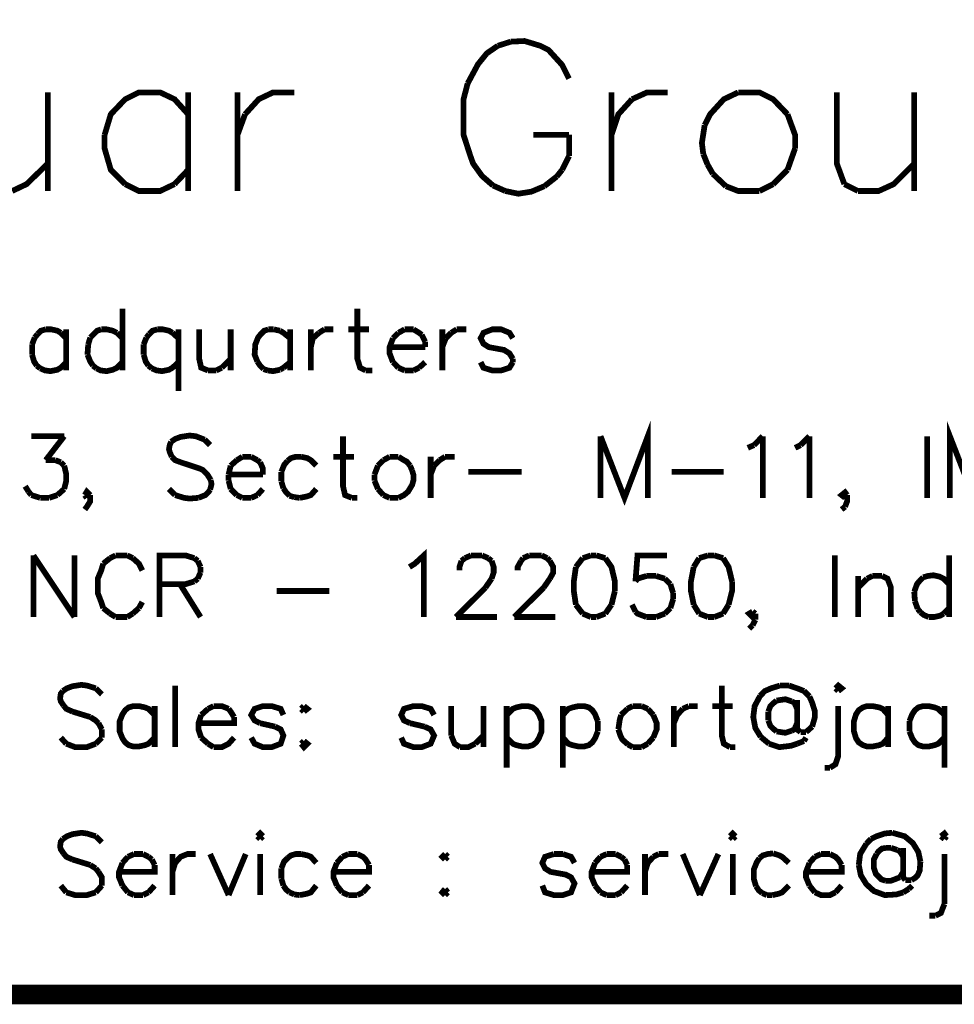
# Model space of a CAD drawing. Units: millimetres. Extents: x 4 to 260, y 3 to 206.
# Drawn here: x 158 to 182, y 4 to 29 of the extents above; entities that cross this region are included whole.
import ezdxf

# ---------------------------------------------------------------- set-up
doc = ezdxf.new("R2010")
doc.units = ezdxf.units.MM
doc.layers.add('P', color=7, linetype='Continuous')

msp = doc.modelspace()

# ---------------------------------------------------------------- linework, layer by layer
at = {"layer": 'P'}
for points, const_width in [([(4.71, 4.11), (4.71, 205.264), (259.345, 205.264), (259.345, 4.11), (4.71, 4.11)], 0.508), ([(170.268, 28.646), (169.933, 28.54)], 0.148), ([(171.768, 27.693), (171.591, 28.046), (171.238, 28.434), (171.027, 28.54), (170.621, 28.663), (170.268, 28.646)], 0.148), ([(169.933, 28.54), (169.651, 28.346), (169.422, 28.063), (169.157, 27.57)], 0.148), ([(169.157, 27.57), (169.051, 27.164), (169.051, 26.247), (169.228, 25.7), (169.298, 25.506), (169.527, 25.188), (169.81, 24.941)], 0.148), ([(158.344, 27.34), (158.344, 24.8)], 0.148), ([(161.96, 26.776), (161.608, 27.164), (161.237, 27.34), (160.69, 27.34), (160.338, 27.164), (159.967, 26.776), (159.808, 26.247)], 0.148), ([(161.96, 27.34), (161.96, 24.8)], 0.148), ([(163.23, 24.8), (163.23, 27.34)], 0.148), ([(163.424, 26.776), (163.777, 27.164), (164.148, 27.34), (164.694, 27.34)], 0.148), ([(172.861, 24.8), (172.861, 27.34)], 0.148), ([(173.39, 27.164), (173.778, 27.34), (174.308, 27.34)], 0.148), ([(176.124, 27.34), (175.754, 27.164), (175.401, 26.776), (175.26, 26.494)], 0.148), ([(177.394, 26.776), (177.024, 27.164), (176.671, 27.34), (176.124, 27.34)], 0.148), ([(176.124, 27.34), (176.124, 27.34)], 0.148), ([(178.664, 27.34), (178.664, 25.506), (178.858, 24.977)], 0.148), ([(180.658, 27.34), (180.658, 24.8)], 0.148), ([(172.861, 26.247), (173.038, 26.776), (173.39, 27.164)], 0.148), ([(163.23, 26.247), (163.424, 26.776)], 0.148), ([(177.588, 25.894), (177.588, 26.247), (177.394, 26.776)], 0.148), ([(175.26, 26.494), (175.189, 26.035), (175.225, 25.753)], 0.148), ([(159.808, 26.247), (159.808, 25.894), (159.967, 25.347), (160.338, 24.977)], 0.148), ([(171.768, 26.247), (170.85, 26.247)], 0.148), ([(171.768, 25.7), (171.768, 26.247)], 0.148), ([(177.394, 25.347), (177.588, 25.894)], 0.148), ([(171.591, 25.347), (171.768, 25.7)], 0.148), ([(175.225, 25.753), (175.331, 25.488)], 0.148), ([(157.427, 24.8), (157.798, 24.977), (158.344, 25.506)], 0.148), ([(161.608, 24.977), (161.96, 25.347)], 0.148), ([(171.45, 25.171), (171.591, 25.347)], 0.148), ([(175.331, 25.488), (175.472, 25.241)], 0.148), ([(177.024, 24.977), (177.394, 25.347)], 0.148), ([(179.211, 24.8), (179.74, 24.8), (180.128, 24.977), (180.658, 25.506)], 0.148), ([(171.133, 24.924), (171.45, 25.171)], 0.148), ([(175.472, 25.241), (175.807, 24.924)], 0.148), ([(160.338, 24.977), (160.69, 24.8), (161.237, 24.8), (161.608, 24.977)], 0.148), ([(169.81, 24.941), (170.127, 24.8)], 0.148), ([(170.127, 24.8), (170.462, 24.73), (170.797, 24.783), (171.133, 24.924)], 0.148), ([(175.807, 24.924), (176.124, 24.8), (176.671, 24.8)], 0.148), ([(176.671, 24.8), (177.024, 24.977)], 0.148), ([(178.858, 24.977), (179.211, 24.8)], 0.148), ([(160.267, 21.766), (160.267, 20.179)], 0.148), ([(166.317, 21.766), (166.317, 20.479), (166.388, 20.249), (166.529, 20.179)], 0.148), ([(158.291, 21.237), (158.168, 21.202), (158.08, 21.114)], 0.148), ([(158.679, 21.149), (158.591, 21.202), (158.433, 21.237), (158.291, 21.237)], 0.148), ([(158.821, 21.237), (158.821, 20.179)], 0.148), ([(159.72, 21.237), (159.614, 21.202), (159.526, 21.114)], 0.148), ([(160.126, 21.149), (160.02, 21.202), (159.861, 21.237), (159.72, 21.237)], 0.148), ([(161.167, 21.237), (161.043, 21.202), (160.955, 21.114)], 0.148), ([(161.555, 21.149), (161.466, 21.202), (161.308, 21.237), (161.167, 21.237)], 0.148), ([(161.713, 21.237), (161.713, 19.65)], 0.148), ([(162.243, 21.237), (162.243, 20.479), (162.295, 20.249), (162.472, 20.179)], 0.148), ([(163.054, 21.237), (163.054, 20.179)], 0.148), ([(164.024, 21.237), (163.918, 21.202), (163.83, 21.114), (163.759, 21.026), (163.689, 20.849), (163.671, 20.585), (163.742, 20.408)], 0.148), ([(164.165, 21.237), (164.024, 21.237)], 0.148), ([(164.324, 21.202), (164.165, 21.237)], 0.148), ([(164.588, 21.237), (164.588, 20.179)], 0.148), ([(165.118, 20.179), (165.118, 21.237)], 0.148), ([(165.329, 21.149), (165.47, 21.237)], 0.148), ([(165.47, 21.237), (165.7, 21.237)], 0.148), ([(166.088, 21.237), (166.617, 21.237)], 0.148), ([(167.534, 21.237), (167.375, 21.149)], 0.148), ([(167.763, 21.237), (167.534, 21.237)], 0.148), ([(167.975, 21.096), (167.905, 21.149), (167.763, 21.237)], 0.148), ([(168.504, 20.179), (168.504, 21.237)], 0.148), ([(168.734, 21.149), (168.875, 21.237)], 0.148), ([(168.875, 21.237), (169.122, 21.237)], 0.148), ([(170.321, 21.008), (170.233, 21.149), (170.021, 21.237), (169.792, 21.237), (169.563, 21.149), (169.492, 21.008), (169.563, 20.867), (169.704, 20.779), (170.092, 20.708), (170.233, 20.62), (170.321, 20.479)], 0.148), ([(158.009, 21.026), (157.939, 20.849)], 0.148), ([(158.08, 21.114), (158.009, 21.026)], 0.148), ([(158.821, 21.008), (158.679, 21.149)], 0.148), ([(159.438, 21.026), (159.385, 20.849)], 0.148), ([(159.526, 21.114), (159.438, 21.026)], 0.148), ([(160.267, 21.008), (160.126, 21.149)], 0.148), ([(160.884, 21.026), (160.814, 20.849)], 0.148), ([(160.955, 21.114), (160.884, 21.026)], 0.148), ([(161.713, 21.008), (161.555, 21.149)], 0.148), ([(164.588, 21.008), (164.412, 21.149), (164.324, 21.202)], 0.148), ([(165.118, 20.779), (165.171, 21.008)], 0.148), ([(165.171, 21.008), (165.329, 21.149)], 0.148), ([(167.234, 21.008), (167.146, 20.779), (167.146, 20.62), (167.234, 20.391)], 0.148), ([(167.375, 21.149), (167.234, 21.008)], 0.148), ([(168.063, 20.92), (167.975, 21.096)], 0.148), ([(168.504, 20.779), (168.593, 21.008)], 0.148), ([(168.593, 21.008), (168.734, 21.149)], 0.148), ([(157.939, 20.849), (157.939, 20.585)], 0.148), ([(159.385, 20.849), (159.367, 20.585)], 0.148), ([(160.814, 20.849), (160.814, 20.585)], 0.148), ([(167.146, 20.779), (168.063, 20.779)], 0.148), ([(168.063, 20.779), (168.063, 20.92)], 0.148), ([(157.939, 20.585), (157.992, 20.408), (158.062, 20.302)], 0.148), ([(159.367, 20.585), (159.438, 20.408), (159.508, 20.302)], 0.148), ([(160.814, 20.585), (160.867, 20.408), (160.937, 20.302)], 0.148), ([(162.825, 20.249), (163.054, 20.479)], 0.148), ([(170.321, 20.479), (170.321, 20.391)], 0.148), ([(158.062, 20.302), (158.15, 20.232)], 0.148), ([(158.15, 20.232), (158.274, 20.179), (158.415, 20.161), (158.591, 20.197), (158.679, 20.249), (158.821, 20.391)], 0.148), ([(159.508, 20.302), (159.597, 20.232)], 0.148), ([(159.597, 20.232), (159.703, 20.179), (159.861, 20.161), (160.02, 20.197), (160.126, 20.249), (160.267, 20.391)], 0.148), ([(160.937, 20.302), (161.025, 20.232)], 0.148), ([(161.025, 20.232), (161.149, 20.179), (161.29, 20.161), (161.466, 20.197), (161.555, 20.249), (161.713, 20.391)], 0.148), ([(162.683, 20.179), (162.825, 20.249)], 0.148), ([(163.742, 20.408), (163.812, 20.302), (163.901, 20.214)], 0.148), ([(163.901, 20.214), (164.006, 20.179)], 0.148), ([(164.324, 20.197), (164.412, 20.249)], 0.148), ([(164.412, 20.249), (164.588, 20.391)], 0.148), ([(167.234, 20.391), (167.375, 20.249)], 0.148), ([(167.375, 20.249), (167.534, 20.179)], 0.148), ([(167.763, 20.179), (167.905, 20.249)], 0.148), ([(167.905, 20.249), (168.063, 20.391)], 0.148), ([(170.321, 20.391), (170.233, 20.249), (170.021, 20.179), (169.792, 20.179), (169.563, 20.249), (169.492, 20.391)], 0.148), ([(162.472, 20.179), (162.683, 20.179)], 0.148), ([(164.006, 20.179), (164.148, 20.161), (164.324, 20.197)], 0.148), ([(166.529, 20.179), (166.705, 20.179)], 0.148), ([(167.534, 20.179), (167.763, 20.179)], 0.148), ([(172.579, 18.486), (173.196, 16.898), (173.796, 18.486), (173.796, 16.898)], 0.148), ([(181.575, 16.898), (181.575, 18.486), (182.192, 16.898), (182.792, 18.486)], 0.148), ([(157.921, 18.486), (158.768, 18.486)], 0.148), ([(158.768, 18.486), (158.291, 17.868)], 0.148), ([(162.384, 18.397), (162.154, 18.486), (161.996, 18.503), (161.766, 18.468), (161.625, 18.415), (161.519, 18.344)], 0.148), ([(165.947, 18.486), (165.947, 17.198), (166, 16.969), (166.176, 16.898)], 0.148), ([(172.579, 16.898), (172.579, 18.486)], 0.148), ([(176.53, 18.256), (176.759, 18.486)], 0.148), ([(176.759, 18.486), (176.759, 16.898)], 0.148), ([(177.729, 18.256), (177.959, 18.486)], 0.148), ([(177.959, 18.486), (177.959, 16.898)], 0.148), ([(180.993, 16.898), (180.993, 18.486)], 0.148), ([(161.519, 18.344), (161.484, 18.256), (161.466, 18.15), (161.484, 18.08), (161.537, 17.956)], 0.148), ([(162.525, 18.256), (162.384, 18.397)], 0.148), ([(176.371, 18.186), (176.53, 18.256)], 0.148), ([(177.588, 18.186), (177.729, 18.256)], 0.148), ([(161.537, 17.956), (161.625, 17.868), (161.766, 17.815)], 0.148), ([(163.354, 17.956), (163.213, 17.868)], 0.148), ([(163.583, 17.956), (163.354, 17.956)], 0.148), ([(163.742, 17.868), (163.583, 17.956)], 0.148), ([(164.871, 17.956), (164.73, 17.956), (164.606, 17.921), (164.518, 17.851)], 0.148), ([(165.259, 17.727), (165.118, 17.868), (165.029, 17.921), (164.871, 17.956)], 0.148), ([(165.7, 17.956), (166.229, 17.956)], 0.148), ([(167.146, 17.956), (166.987, 17.868)], 0.148), ([(167.375, 17.956), (167.146, 17.956)], 0.148), ([(167.146, 17.956), (167.146, 17.956)], 0.148), ([(167.675, 17.727), (167.587, 17.833), (167.517, 17.868), (167.375, 17.956)], 0.148), ([(168.204, 16.898), (168.204, 17.956)], 0.148), ([(168.434, 17.868), (168.575, 17.956)], 0.148), ([(168.575, 17.956), (168.822, 17.956)], 0.148), ([(158.291, 17.868), (158.538, 17.868)], 0.148), ([(158.538, 17.868), (158.679, 17.815)], 0.148), ([(158.679, 17.815), (158.768, 17.727)], 0.148), ([(158.768, 17.727), (158.821, 17.498), (158.821, 17.339), (158.768, 17.127)], 0.148), ([(161.766, 17.815), (162.243, 17.657), (162.331, 17.621), (162.454, 17.498), (162.542, 17.357)], 0.148), ([(163.054, 17.727), (163.001, 17.498)], 0.148), ([(163.213, 17.868), (163.054, 17.727)], 0.148), ([(163.812, 17.815), (163.742, 17.868)], 0.148), ([(163.883, 17.498), (163.883, 17.657), (163.812, 17.815)], 0.148), ([(164.518, 17.851), (164.43, 17.745), (164.359, 17.568)], 0.148), ([(166.846, 17.727), (166.758, 17.498)], 0.148), ([(166.987, 17.868), (166.846, 17.727)], 0.148), ([(167.728, 17.604), (167.675, 17.727)], 0.148), ([(168.204, 17.498), (168.293, 17.727)], 0.148), ([(168.293, 17.727), (168.434, 17.868)], 0.148), ([(163.001, 17.498), (163.883, 17.498)], 0.148), ([(163.001, 17.498), (163.001, 17.339)], 0.148), ([(164.359, 17.568), (164.359, 17.321)], 0.148), ([(166.758, 17.498), (166.758, 17.339)], 0.148), ([(167.375, 16.898), (167.517, 16.969), (167.622, 17.057), (167.728, 17.233), (167.763, 17.357), (167.763, 17.48), (167.728, 17.604)], 0.148), ([(169.175, 17.568), (170.55, 17.568)], 0.148), ([(174.413, 17.568), (175.754, 17.568)], 0.148), ([(157.85, 17.057), (157.762, 17.198)], 0.148), ([(162.542, 17.357), (162.56, 17.251), (162.525, 17.11)], 0.148), ([(163.001, 17.339), (163.054, 17.127)], 0.148), ([(164.359, 17.321), (164.412, 17.145)], 0.148), ([(166.758, 17.339), (166.846, 17.127)], 0.148), ([(157.921, 16.969), (157.85, 17.057)], 0.148), ([(158.15, 16.898), (157.921, 16.969)], 0.148), ([(158.591, 16.969), (158.38, 16.898)], 0.148), ([(158.768, 17.127), (158.591, 16.969)], 0.148), ([(159.297, 16.969), (159.35, 17.057), (159.438, 16.969)], 0.148), ([(159.35, 16.898), (159.297, 16.969)], 0.148), ([(159.438, 16.969), (159.438, 16.81), (159.35, 16.669), (159.297, 16.598)], 0.148), ([(159.438, 16.969), (159.35, 16.898)], 0.148), ([(161.625, 16.969), (161.466, 17.127)], 0.148), ([(162.225, 16.898), (161.996, 16.88), (161.854, 16.898), (161.625, 16.969)], 0.148), ([(162.525, 17.11), (162.489, 17.057), (162.401, 16.969), (162.225, 16.898)], 0.148), ([(163.054, 17.127), (163.213, 16.969)], 0.148), ([(163.213, 16.969), (163.354, 16.898)], 0.148), ([(163.583, 16.898), (163.742, 16.969)], 0.148), ([(163.742, 16.969), (163.883, 17.127)], 0.148), ([(164.412, 17.145), (164.483, 17.039), (164.571, 16.951)], 0.148), ([(164.571, 16.951), (164.694, 16.916)], 0.148), ([(164.694, 16.916), (164.835, 16.898)], 0.148), ([(164.835, 16.898), (165.012, 16.933), (165.118, 16.969), (165.259, 17.127)], 0.148), ([(166.846, 17.127), (166.987, 16.969)], 0.148), ([(166.987, 16.969), (167.146, 16.898)], 0.148), ([(178.876, 16.898), (178.788, 16.969), (178.876, 17.039), (178.929, 16.969)], 0.148), ([(178.929, 16.969), (178.876, 16.898)], 0.148), ([(178.929, 16.969), (178.929, 16.81), (178.876, 16.669)], 0.148), ([(158.38, 16.898), (158.15, 16.898)], 0.148), ([(163.354, 16.898), (163.583, 16.898)], 0.148), ([(166.176, 16.898), (166.317, 16.898)], 0.148), ([(167.146, 16.898), (167.375, 16.898)], 0.148), ([(178.876, 16.669), (178.788, 16.598)], 0.148), ([(157.974, 13.829), (157.974, 15.416)], 0.148), ([(157.974, 15.416), (159.032, 13.829)], 0.148), ([(159.032, 13.829), (159.032, 15.416)], 0.148), ([(160.091, 15.416), (159.949, 15.346)], 0.148), ([(160.39, 15.416), (160.091, 15.416)], 0.148), ([(160.532, 15.346), (160.39, 15.416)], 0.148), ([(161.219, 13.829), (161.219, 15.416), (161.89, 15.416), (162.119, 15.346)], 0.148), ([(167.658, 15.117), (167.799, 15.205), (168.028, 15.416), (168.028, 13.829)], 0.148), ([(169.086, 15.346), (169.245, 15.416)], 0.148), ([(169.245, 15.416), (169.527, 15.416)], 0.148), ([(169.527, 15.416), (169.686, 15.346)], 0.148), ([(170.586, 15.346), (170.744, 15.416)], 0.148), ([(170.744, 15.416), (171.062, 15.416)], 0.148), ([(171.062, 15.416), (171.203, 15.346)], 0.148), ([(172.332, 15.416), (172.12, 15.346)], 0.148), ([(172.473, 15.416), (172.332, 15.416)], 0.148), ([(172.332, 15.416), (172.332, 15.416)], 0.148), ([(172.702, 15.346), (172.473, 15.416)], 0.148), ([(174.29, 15.416), (173.531, 15.416), (173.478, 14.746)], 0.148), ([(175.348, 15.416), (175.119, 15.346)], 0.148), ([(175.507, 15.416), (175.348, 15.416)], 0.148), ([(175.348, 15.416), (175.348, 15.416)], 0.148), ([(175.736, 15.346), (175.507, 15.416)], 0.148), ([(178.611, 13.829), (178.611, 15.416)], 0.148), ([(181.557, 15.416), (181.557, 13.829)], 0.148), ([(159.773, 15.205), (159.72, 15.028), (159.632, 14.817), (159.632, 14.446), (159.72, 14.217), (159.773, 14.058)], 0.148), ([(159.949, 15.346), (159.773, 15.205)], 0.148), ([(160.778, 15.028), (160.69, 15.205), (160.532, 15.346)], 0.148), ([(162.119, 15.346), (162.207, 15.275)], 0.148), ([(162.207, 15.275), (162.278, 15.117)], 0.148), ([(168.945, 15.028), (168.945, 15.117), (168.998, 15.275)], 0.148), ([(168.998, 15.275), (169.086, 15.346)], 0.148), ([(169.686, 15.346), (169.774, 15.275)], 0.148), ([(169.774, 15.275), (169.827, 15.117), (169.827, 14.975), (169.774, 14.817)], 0.148), ([(170.445, 15.028), (170.445, 15.117), (170.533, 15.275)], 0.148), ([(170.533, 15.275), (170.586, 15.346)], 0.148), ([(171.203, 15.346), (171.274, 15.275)], 0.148), ([(171.274, 15.275), (171.362, 15.117), (171.362, 14.975), (171.274, 14.817)], 0.148), ([(172.12, 15.346), (171.944, 15.117)], 0.148), ([(172.949, 14.499), (172.949, 14.746), (172.861, 15.117), (172.702, 15.346)], 0.148), ([(175.119, 15.346), (174.978, 15.117)], 0.148), ([(175.966, 14.746), (175.877, 15.117), (175.736, 15.346)], 0.148), ([(162.278, 14.975), (162.207, 14.817)], 0.148), ([(162.278, 15.117), (162.278, 14.975)], 0.148), ([(171.944, 15.117), (171.891, 14.746), (171.891, 14.499), (171.944, 14.146)], 0.148), ([(173.531, 14.817), (173.761, 14.887)], 0.148), ([(173.761, 14.887), (174.008, 14.887)], 0.148), ([(174.008, 14.887), (174.237, 14.817)], 0.148), ([(174.978, 15.117), (174.907, 14.746), (174.907, 14.499), (174.978, 14.146)], 0.148), ([(179.211, 13.829), (179.211, 14.887)], 0.148), ([(179.44, 14.817), (179.582, 14.887)], 0.148), ([(179.582, 14.887), (179.828, 14.887)], 0.148), ([(179.828, 14.887), (179.97, 14.817), (180.058, 14.587), (180.058, 13.829)], 0.148), ([(181.557, 14.676), (181.416, 14.817), (181.31, 14.87), (181.151, 14.905), (181.01, 14.887), (180.887, 14.852)], 0.148), ([(162.119, 14.746), (161.89, 14.676), (161.219, 14.676)], 0.148), ([(161.749, 14.676), (162.278, 13.829)], 0.148), ([(162.207, 14.817), (162.119, 14.746)], 0.148), ([(169.774, 14.817), (169.616, 14.587)], 0.148), ([(171.274, 14.817), (171.115, 14.587)], 0.148), ([(173.478, 14.746), (173.531, 14.817)], 0.148), ([(174.237, 14.817), (174.378, 14.676)], 0.148), ([(174.378, 14.676), (174.449, 14.446)], 0.148), ([(175.877, 14.146), (175.966, 14.499), (175.966, 14.746)], 0.148), ([(179.211, 14.587), (179.44, 14.817)], 0.148), ([(180.799, 14.764), (180.728, 14.676), (180.658, 14.482)], 0.148), ([(180.887, 14.852), (180.799, 14.764)], 0.148), ([(164.236, 14.499), (165.594, 14.499)], 0.148), ([(169.616, 14.587), (168.857, 13.829)], 0.148), ([(171.115, 14.587), (170.356, 13.829)], 0.148), ([(172.861, 14.146), (172.949, 14.499)], 0.148), ([(174.449, 14.446), (174.449, 14.288)], 0.148), ([(180.658, 14.482), (180.675, 14.235)], 0.148), ([(160.69, 14.058), (160.778, 14.217)], 0.148), ([(171.944, 14.146), (172.12, 13.917)], 0.148), ([(172.702, 13.917), (172.861, 14.146)], 0.148), ([(173.478, 13.97), (173.39, 14.146)], 0.148), ([(174.449, 14.288), (174.378, 14.058)], 0.148), ([(174.978, 14.146), (175.119, 13.917)], 0.148), ([(175.736, 13.917), (175.877, 14.146)], 0.148), ([(180.675, 14.235), (180.746, 14.041)], 0.148), ([(159.773, 14.058), (159.949, 13.917)], 0.148), ([(159.949, 13.917), (160.091, 13.829)], 0.148), ([(160.39, 13.829), (160.532, 13.917)], 0.148), ([(160.532, 13.917), (160.69, 14.058)], 0.148), ([(172.12, 13.917), (172.332, 13.829)], 0.148), ([(172.473, 13.829), (172.702, 13.917)], 0.148), ([(173.761, 13.829), (173.531, 13.917), (173.478, 13.97)], 0.148), ([(174.237, 13.917), (174.008, 13.829)], 0.148), ([(174.378, 14.058), (174.237, 13.917)], 0.148), ([(175.119, 13.917), (175.348, 13.829)], 0.148), ([(175.507, 13.829), (175.736, 13.917)], 0.148), ([(176.565, 13.917), (176.495, 13.829), (176.407, 13.917), (176.495, 13.97)], 0.148), ([(176.495, 13.97), (176.565, 13.917)], 0.148), ([(176.565, 13.917), (176.565, 13.758)], 0.148), ([(180.746, 14.041), (180.816, 13.952)], 0.148), ([(180.816, 13.952), (180.904, 13.882), (181.028, 13.829)], 0.148), ([(181.028, 13.829), (181.169, 13.829), (181.328, 13.864), (181.416, 13.917)], 0.148), ([(181.416, 13.917), (181.557, 14.058)], 0.148), ([(160.091, 13.829), (160.39, 13.829)], 0.148), ([(168.857, 13.829), (169.915, 13.829)], 0.148), ([(170.356, 13.829), (171.415, 13.829)], 0.148), ([(172.332, 13.829), (172.473, 13.829)], 0.148), ([(174.008, 13.829), (173.761, 13.829)], 0.148), ([(175.348, 13.829), (175.507, 13.829)], 0.148), ([(176.565, 13.758), (176.495, 13.617)], 0.148), ([(176.495, 13.617), (176.407, 13.529)], 0.148), ([(158.732, 11.924), (158.679, 11.853), (158.662, 11.73), (158.679, 11.659), (158.75, 11.553)], 0.148), ([(159.579, 11.994), (159.35, 12.065), (159.209, 12.083), (158.979, 12.047), (158.838, 11.994), (158.732, 11.924)], 0.148), ([(159.738, 11.836), (159.579, 11.994)], 0.148), ([(161.625, 10.478), (161.625, 12.065)], 0.148), ([(175.701, 12.065), (175.701, 10.777), (175.754, 10.566), (175.913, 10.478)], 0.148), ([(177.2, 12.065), (176.971, 11.994), (176.812, 11.924), (176.689, 11.8)], 0.148), ([(177.43, 12.065), (177.2, 12.065)], 0.148), ([(177.818, 11.924), (177.641, 11.994), (177.43, 12.065)], 0.148), ([(177.959, 11.783), (177.818, 11.924)], 0.148), ([(178.7, 11.924), (178.788, 11.994), (178.7, 12.065), (178.629, 11.994)], 0.148), ([(178.629, 11.994), (178.7, 11.924)], 0.148), ([(178.629, 11.994), (178.629, 11.994)], 0.148), ([(176.689, 11.8), (176.548, 11.536), (176.512, 11.254), (176.565, 10.971), (176.706, 10.742)], 0.148), ([(177.112, 11.677), (177.024, 11.606), (176.953, 11.536), (176.9, 11.395)], 0.148), ([(177.218, 11.695), (177.112, 11.677)], 0.148), ([(177.5, 11.659), (177.341, 11.712), (177.218, 11.695)], 0.148), ([(177.641, 11.465), (177.571, 11.624), (177.5, 11.659)], 0.148), ([(177.641, 11.695), (177.641, 10.936)], 0.148), ([(178.029, 11.007), (178.1, 11.254), (178.1, 11.395), (178.029, 11.624), (177.959, 11.783)], 0.148), ([(158.75, 11.553), (158.821, 11.465), (158.979, 11.395)], 0.148), ([(158.979, 11.395), (159.438, 11.254)], 0.148), ([(161.096, 11.307), (160.937, 11.465), (160.849, 11.501), (160.69, 11.536), (160.549, 11.536), (160.426, 11.501), (160.338, 11.43), (160.267, 11.324), (160.196, 11.148), (160.196, 10.883), (160.267, 10.707), (160.338, 10.601), (160.426, 10.53), (160.549, 10.495), (160.69, 10.495), (160.849, 10.53), (160.937, 10.566), (161.096, 10.724)], 0.148), ([(161.096, 11.536), (161.096, 10.478)], 0.148), ([(162.472, 11.465), (162.295, 11.307)], 0.148), ([(162.613, 11.536), (162.472, 11.465)], 0.148), ([(163.001, 11.465), (162.825, 11.536), (162.613, 11.536)], 0.148), ([(163.142, 11.254), (163.054, 11.395), (163.001, 11.465)], 0.148), ([(164.412, 11.307), (164.342, 11.465), (164.112, 11.536), (163.883, 11.536), (163.671, 11.465), (163.583, 11.307), (163.671, 11.165), (163.812, 11.095)], 0.148), ([(164.941, 11.536), (164.871, 11.465)], 0.148), ([(164.871, 11.465), (164.941, 11.395)], 0.148), ([(164.941, 11.395), (165.029, 11.465), (164.941, 11.536)], 0.148), ([(164.941, 11.536), (164.941, 11.536)], 0.148), ([(168.293, 11.307), (168.204, 11.465), (167.975, 11.536), (167.763, 11.536), (167.517, 11.465), (167.446, 11.307), (167.517, 11.165), (167.675, 11.095)], 0.148), ([(168.734, 11.536), (168.734, 10.777)], 0.148), ([(169.563, 11.536), (169.563, 10.478)], 0.148), ([(170.162, 11.536), (170.162, 9.948)], 0.148), ([(170.162, 11.307), (170.321, 11.465), (170.409, 11.501), (170.568, 11.536), (170.709, 11.536), (170.833, 11.501), (170.921, 11.43), (170.991, 11.324), (171.062, 11.148), (171.062, 10.883), (170.991, 10.707), (170.921, 10.601), (170.833, 10.53), (170.709, 10.495), (170.568, 10.495), (170.409, 10.53), (170.321, 10.566), (170.162, 10.724)], 0.148), ([(171.609, 11.536), (171.609, 9.948)], 0.148), ([(171.609, 11.307), (171.75, 11.465), (171.856, 11.501), (172.014, 11.536), (172.156, 11.536), (172.279, 11.501), (172.367, 11.43), (172.438, 11.324), (172.508, 11.148)], 0.148), ([(173.267, 11.465), (173.108, 11.307)], 0.148), ([(173.408, 11.536), (173.267, 11.465)], 0.148), ([(173.637, 11.536), (173.408, 11.536)], 0.148), ([(173.408, 11.536), (173.408, 11.536)], 0.148), ([(173.796, 11.465), (173.637, 11.536)], 0.148), ([(173.937, 11.307), (173.796, 11.465)], 0.148), ([(174.466, 10.478), (174.466, 11.536)], 0.148), ([(174.554, 11.307), (174.696, 11.465)], 0.148), ([(174.696, 11.465), (174.854, 11.536)], 0.148), ([(174.854, 11.536), (175.084, 11.536)], 0.148), ([(175.454, 11.536), (175.983, 11.536)], 0.148), ([(176.9, 11.395), (176.9, 11.165)], 0.148), ([(178.7, 11.536), (178.7, 10.248), (178.629, 10.037), (178.488, 9.948)], 0.148), ([(179.987, 11.307), (179.846, 11.465), (179.758, 11.501), (179.582, 11.536), (179.44, 11.536), (179.335, 11.501), (179.229, 11.43), (179.158, 11.324), (179.105, 11.148), (179.105, 10.883), (179.158, 10.707), (179.229, 10.601), (179.335, 10.53), (179.44, 10.495), (179.582, 10.495), (179.758, 10.53), (179.846, 10.566), (179.987, 10.724)], 0.148), ([(179.987, 11.536), (179.987, 10.478)], 0.148), ([(181.434, 11.307), (181.275, 11.465), (181.187, 11.501), (181.028, 11.536), (180.887, 11.536), (180.763, 11.501), (180.675, 11.43), (180.605, 11.324), (180.534, 11.148)], 0.148), ([(181.434, 11.536), (181.434, 9.948)], 0.148), ([(159.438, 11.254), (159.579, 11.165), (159.65, 11.095)], 0.148), ([(159.65, 11.095), (159.738, 10.936)], 0.148), ([(162.295, 11.307), (162.225, 11.095), (162.225, 10.936), (162.295, 10.724)], 0.148), ([(162.225, 11.095), (163.142, 11.095), (163.142, 11.254)], 0.148), ([(163.812, 11.095), (164.2, 11.007)], 0.148), ([(167.675, 11.095), (168.046, 11.007)], 0.148), ([(172.508, 11.148), (172.508, 10.883)], 0.148), ([(173.108, 11.307), (173.073, 11.183), (173.038, 10.936)], 0.148), ([(173.937, 10.724), (174.025, 10.936), (174.025, 11.095), (173.937, 11.307)], 0.148), ([(174.466, 11.095), (174.554, 11.307)], 0.148), ([(176.9, 11.165), (176.953, 11.024), (177.024, 10.954), (177.112, 10.883)], 0.148), ([(177.5, 10.901), (177.571, 10.936), (177.641, 11.095)], 0.148), ([(180.534, 11.148), (180.534, 10.883)], 0.148), ([(159.738, 10.936), (159.738, 10.724)], 0.148), ([(164.2, 11.007), (164.342, 10.936), (164.412, 10.777), (164.342, 10.566), (164.112, 10.478), (163.883, 10.478), (163.671, 10.566), (163.583, 10.724)], 0.148), ([(168.046, 11.007), (168.204, 10.936), (168.293, 10.777), (168.204, 10.566), (167.975, 10.478), (167.763, 10.478), (167.517, 10.566), (167.446, 10.724)], 0.148), ([(172.508, 10.883), (172.438, 10.707), (172.367, 10.601), (172.279, 10.53), (172.156, 10.495), (172.014, 10.495), (171.856, 10.53), (171.75, 10.566), (171.609, 10.724)], 0.148), ([(173.038, 10.936), (173.09, 10.777), (173.143, 10.672), (173.284, 10.548)], 0.148), ([(177.112, 10.883), (177.218, 10.866)], 0.148), ([(177.218, 10.866), (177.341, 10.848), (177.5, 10.901)], 0.148), ([(177.641, 10.936), (177.729, 10.866)], 0.148), ([(177.729, 10.866), (177.871, 10.866)], 0.148), ([(177.871, 10.866), (178.029, 11.007)], 0.148), ([(180.534, 10.883), (180.605, 10.707), (180.675, 10.601), (180.763, 10.53), (180.887, 10.495), (181.028, 10.495), (181.187, 10.53), (181.275, 10.566), (181.434, 10.724)], 0.148), ([(158.821, 10.566), (158.679, 10.724)], 0.148), ([(159.738, 10.724), (159.579, 10.566)], 0.148), ([(162.295, 10.724), (162.472, 10.566)], 0.148), ([(162.613, 10.478), (162.825, 10.478), (163.001, 10.566), (163.142, 10.724)], 0.148), ([(164.941, 10.636), (164.871, 10.566)], 0.148), ([(164.871, 10.566), (164.941, 10.478), (165.029, 10.566), (164.941, 10.636)], 0.148), ([(164.941, 10.636), (164.941, 10.636)], 0.148), ([(168.734, 10.777), (168.822, 10.566), (168.963, 10.478)], 0.148), ([(169.351, 10.566), (169.563, 10.777)], 0.148), ([(173.796, 10.566), (173.937, 10.724)], 0.148), ([(176.706, 10.742), (176.918, 10.566)], 0.148), ([(177.641, 10.566), (177.818, 10.636)], 0.148), ([(177.818, 10.636), (177.871, 10.724)], 0.148), ([(159.579, 10.566), (159.35, 10.478), (159.05, 10.478), (158.821, 10.566)], 0.148), ([(162.472, 10.566), (162.613, 10.478)], 0.148), ([(168.963, 10.478), (169.175, 10.478), (169.351, 10.566)], 0.148), ([(173.284, 10.548), (173.408, 10.478)], 0.148), ([(173.408, 10.478), (173.637, 10.478)], 0.148), ([(173.637, 10.478), (173.796, 10.566)], 0.148), ([(175.913, 10.478), (176.054, 10.478)], 0.148), ([(176.918, 10.566), (177.183, 10.478), (177.483, 10.513), (177.641, 10.566)], 0.148), ([(178.488, 9.948), (178.347, 9.948)], 0.148), ([(158.732, 8.114), (158.679, 8.043), (158.662, 7.92), (158.679, 7.849), (158.75, 7.743)], 0.148), ([(159.579, 8.184), (159.35, 8.255), (159.209, 8.273), (158.979, 8.237), (158.838, 8.184), (158.732, 8.114)], 0.148), ([(159.738, 8.026), (159.579, 8.184)], 0.148), ([(163.883, 8.184), (163.812, 8.255), (163.742, 8.184)], 0.148), ([(163.742, 8.184), (163.812, 8.114)], 0.148), ([(163.742, 8.184), (163.742, 8.184)], 0.148), ([(163.812, 8.114), (163.883, 8.184)], 0.148), ([(176.054, 8.184), (175.983, 8.255), (175.913, 8.184)], 0.148), ([(175.913, 8.184), (175.983, 8.114)], 0.148), ([(175.913, 8.184), (175.913, 8.184)], 0.148), ([(175.983, 8.114), (176.054, 8.184)], 0.148), ([(179.546, 8.114), (179.423, 7.99)], 0.148), ([(180.093, 8.273), (179.899, 8.255), (179.687, 8.184), (179.546, 8.114)], 0.148), ([(180.816, 7.532), (180.763, 7.779), (180.622, 8.008), (180.411, 8.184), (180.093, 8.273)], 0.148), ([(181.487, 8.184), (181.434, 8.255), (181.345, 8.184)], 0.148), ([(181.345, 8.184), (181.434, 8.114)], 0.148), ([(181.345, 8.184), (181.345, 8.184)], 0.148), ([(181.434, 8.114), (181.487, 8.184)], 0.148), ([(179.423, 7.99), (179.264, 7.726), (179.229, 7.444)], 0.148), ([(179.934, 7.885), (179.828, 7.867), (179.74, 7.796), (179.687, 7.726)], 0.148), ([(180.058, 7.885), (179.934, 7.885)], 0.148), ([(180.217, 7.832), (180.058, 7.885)], 0.148), ([(180.287, 7.796), (180.217, 7.832)], 0.148), ([(180.375, 7.655), (180.287, 7.796)], 0.148), ([(180.375, 7.885), (180.375, 7.126), (180.428, 7.056)], 0.148), ([(158.75, 7.743), (158.821, 7.655), (158.979, 7.585)], 0.148), ([(158.979, 7.585), (159.438, 7.444)], 0.148), ([(160.408, 7.655), (160.267, 7.497)], 0.148), ([(160.567, 7.726), (160.408, 7.655)], 0.148), ([(160.796, 7.726), (160.567, 7.726)], 0.148), ([(160.937, 7.655), (160.796, 7.726)], 0.148), ([(161.025, 7.585), (160.937, 7.655)], 0.148), ([(161.096, 7.444), (161.025, 7.585)], 0.148), ([(161.555, 6.668), (161.555, 7.726)], 0.148), ([(161.625, 7.497), (161.766, 7.655), (161.943, 7.726), (162.154, 7.726)], 0.148), ([(162.525, 7.726), (163.001, 6.668)], 0.148), ([(163.001, 6.668), (163.442, 7.726)], 0.148), ([(163.812, 7.726), (163.812, 6.668)], 0.148), ([(164.518, 7.62), (164.43, 7.532), (164.359, 7.355)], 0.148), ([(164.871, 7.726), (164.73, 7.726), (164.606, 7.691), (164.518, 7.62)], 0.148), ([(165.259, 7.497), (165.118, 7.655), (165.029, 7.691), (164.871, 7.726)], 0.148), ([(165.929, 7.655), (165.788, 7.497)], 0.148), ([(166.088, 7.726), (165.929, 7.655)], 0.148), ([(166.317, 7.726), (166.088, 7.726)], 0.148), ([(166.617, 7.444), (166.529, 7.585), (166.458, 7.655), (166.317, 7.726)], 0.148), ([(168.575, 7.726), (168.504, 7.655), (168.575, 7.585)], 0.148), ([(168.645, 7.655), (168.575, 7.726)], 0.148), ([(168.575, 7.726), (168.575, 7.726)], 0.148), ([(168.575, 7.585), (168.645, 7.655)], 0.148), ([(171.379, 7.726), (171.15, 7.655), (171.08, 7.497), (171.15, 7.355), (171.291, 7.267), (171.679, 7.197), (171.82, 7.126), (171.909, 6.967), (171.82, 6.738), (171.609, 6.668), (171.379, 6.668), (171.15, 6.738), (171.08, 6.914)], 0.148), ([(171.609, 7.726), (171.379, 7.726)], 0.148), ([(171.909, 7.497), (171.82, 7.655), (171.609, 7.726)], 0.148), ([(172.579, 7.655), (172.438, 7.497)], 0.148), ([(172.738, 7.726), (172.579, 7.655)], 0.148), ([(172.967, 7.726), (172.738, 7.726)], 0.148), ([(173.108, 7.655), (172.967, 7.726)], 0.148), ([(173.196, 7.585), (173.108, 7.655)], 0.148), ([(173.267, 7.444), (173.196, 7.585)], 0.148), ([(173.725, 6.668), (173.725, 7.726)], 0.148), ([(173.796, 7.497), (173.937, 7.655)], 0.148), ([(173.937, 7.655), (174.078, 7.726)], 0.148), ([(174.078, 7.726), (174.325, 7.726)], 0.148), ([(174.696, 7.726), (175.137, 6.668)], 0.148), ([(175.137, 6.668), (175.613, 7.726)], 0.148), ([(175.983, 7.726), (175.983, 6.668)], 0.148), ([(176.671, 7.62), (176.601, 7.514), (176.53, 7.338), (176.53, 7.073), (176.583, 6.897)], 0.148), ([(177.024, 7.743), (176.883, 7.726), (176.759, 7.691), (176.671, 7.62)], 0.148), ([(177.43, 7.497), (177.253, 7.655), (177.183, 7.691), (177.024, 7.743)], 0.148), ([(178.1, 7.655), (177.959, 7.497)], 0.148), ([(178.259, 7.726), (178.1, 7.655)], 0.148), ([(178.488, 7.726), (178.259, 7.726)], 0.148), ([(178.788, 7.444), (178.7, 7.585), (178.629, 7.655), (178.488, 7.726)], 0.148), ([(179.687, 7.726), (179.617, 7.585), (179.617, 7.373), (179.67, 7.214), (179.74, 7.144)], 0.148), ([(181.434, 7.726), (181.434, 6.438)], 0.148), ([(159.438, 7.444), (159.579, 7.355)], 0.148), ([(159.579, 7.355), (159.65, 7.267)], 0.148), ([(160.267, 7.497), (160.179, 7.267), (160.179, 7.126), (160.267, 6.914)], 0.148), ([(160.179, 7.267), (161.096, 7.267), (161.096, 7.444)], 0.148), ([(161.555, 7.267), (161.625, 7.497)], 0.148), ([(164.359, 7.355), (164.359, 7.091)], 0.148), ([(165.788, 7.497), (165.7, 7.267), (165.7, 7.126), (165.788, 6.914)], 0.148), ([(165.7, 7.267), (166.617, 7.267), (166.617, 7.444)], 0.148), ([(172.438, 7.497), (172.35, 7.267), (172.35, 7.126), (172.438, 6.914)], 0.148), ([(172.35, 7.267), (173.267, 7.267), (173.267, 7.444)], 0.148), ([(173.725, 7.267), (173.796, 7.497)], 0.148), ([(177.959, 7.497), (177.871, 7.267), (177.871, 7.126), (177.959, 6.914)], 0.148), ([(177.871, 7.267), (178.788, 7.267), (178.788, 7.444)], 0.148), ([(179.229, 7.444), (179.282, 7.179), (179.423, 6.95), (179.617, 6.773), (179.899, 6.668), (180.199, 6.685), (180.375, 6.738)], 0.148), ([(180.587, 7.056), (180.675, 7.108), (180.746, 7.179), (180.799, 7.303), (180.816, 7.532)], 0.148), ([(159.65, 7.267), (159.738, 7.126), (159.738, 6.914)], 0.148), ([(164.359, 7.091), (164.412, 6.914)], 0.148), ([(179.74, 7.144), (179.811, 7.073), (179.917, 7.038)], 0.148), ([(179.917, 7.038), (180.058, 7.038), (180.199, 7.091), (180.287, 7.126)], 0.148), ([(180.287, 7.126), (180.375, 7.267)], 0.148), ([(180.428, 7.056), (180.587, 7.056)], 0.148), ([(158.821, 6.738), (158.679, 6.914)], 0.148), ([(159.738, 6.914), (159.579, 6.738)], 0.148), ([(160.267, 6.914), (160.408, 6.738)], 0.148), ([(160.937, 6.738), (161.096, 6.914)], 0.148), ([(164.412, 6.914), (164.483, 6.809), (164.571, 6.738)], 0.148), ([(164.835, 6.668), (165.012, 6.703), (165.118, 6.738), (165.259, 6.914)], 0.148), ([(165.788, 6.914), (165.929, 6.738)], 0.148), ([(166.458, 6.738), (166.617, 6.914)], 0.148), ([(168.575, 6.826), (168.504, 6.738), (168.575, 6.668)], 0.148), ([(168.645, 6.738), (168.575, 6.826)], 0.148), ([(168.575, 6.826), (168.575, 6.826)], 0.148), ([(172.438, 6.914), (172.579, 6.738)], 0.148), ([(173.108, 6.738), (173.267, 6.914)], 0.148), ([(176.583, 6.897), (176.653, 6.791), (176.742, 6.72)], 0.148), ([(177.006, 6.668), (177.165, 6.703), (177.253, 6.738), (177.43, 6.914)], 0.148), ([(177.959, 6.914), (178.1, 6.738)], 0.148), ([(178.629, 6.738), (178.788, 6.914)], 0.148), ([(180.375, 6.738), (180.516, 6.826)], 0.148), ([(180.516, 6.826), (180.605, 6.914)], 0.148), ([(159.579, 6.738), (159.35, 6.668), (159.05, 6.668), (158.821, 6.738)], 0.148), ([(160.408, 6.738), (160.567, 6.668)], 0.148), ([(160.567, 6.668), (160.796, 6.668)], 0.148), ([(160.796, 6.668), (160.937, 6.738)], 0.148), ([(164.571, 6.738), (164.694, 6.685)], 0.148), ([(164.694, 6.685), (164.835, 6.668)], 0.148), ([(165.929, 6.738), (166.088, 6.668)], 0.148), ([(166.088, 6.668), (166.317, 6.668)], 0.148), ([(166.317, 6.668), (166.458, 6.738)], 0.148), ([(168.575, 6.668), (168.645, 6.738)], 0.148), ([(172.579, 6.738), (172.738, 6.668)], 0.148), ([(172.738, 6.668), (172.967, 6.668)], 0.148), ([(172.967, 6.668), (173.108, 6.738)], 0.148), ([(176.742, 6.72), (176.865, 6.668)], 0.148), ([(176.865, 6.668), (177.006, 6.668)], 0.148), ([(178.1, 6.738), (178.259, 6.668), (178.488, 6.668), (178.629, 6.738)], 0.148), ([(181.434, 6.438), (181.345, 6.209), (181.204, 6.138)], 0.148), ([(181.204, 6.138), (181.046, 6.138)], 0.148)]:
    msp.add_lwpolyline(points, dxfattribs=dict(at, const_width=const_width))

doc.saveas('drawing.dxf')
